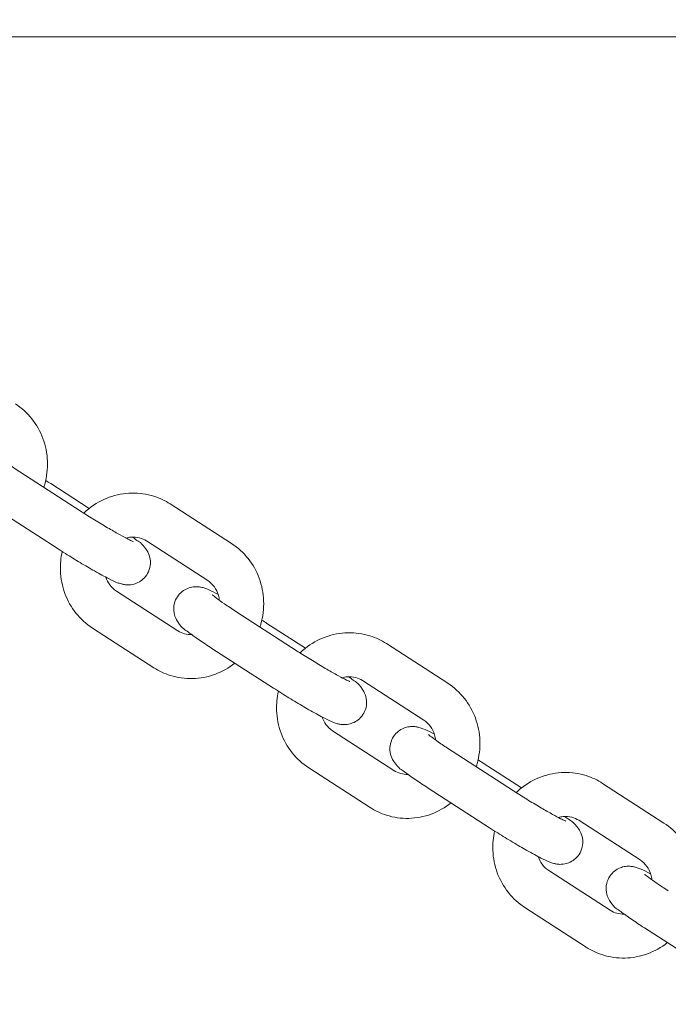
# Model space of a CAD drawing. Units: millimetres. Extents: x 561 to 18361, y 538 to 15338.
# Drawn here: x 9267 to 9355, y 6059 to 6194 of the extents above; entities that cross this region are included whole.
import ezdxf

# ---------------------------------------------------------------- set-up
doc = ezdxf.new("R2010")
doc.units = ezdxf.units.MM
doc.layers.add('Urządzenia', color=2, linetype='Continuous', lineweight=15)
doc.layers.add('wymiary 100 strefy', color=5, linetype='Continuous')
doc.styles.get("Standard").update_dxf_attribs({"font": 'arial.ttf'})
doc.dimstyles.new('FK_rzuty 100_STREFY', dxfattribs={"dimscale": 100, "dimtxt": 4, "dimasz": 2.5, "dimexe": 1.25, "dimexo": 0.625, "dimgap": 1, "dimtad": 1, "dimdec": 1, "dimlfac": 0.001, "dimrnd": 0.01, "dimzin": 1, "dimdsep": 46, "dimtxsty": 'Standard', "dimblk": 'OBLIQUE', "dimcen": 2.5, "dimadec": 0, "dimazin": 0, "dimtfac": 1, "dimtdec": 1, "dimtmove": 0, "dimatfit": 3, "dimfxl": 1, "dimarcsym": 0})

# ---------------------------------------------------------------- blocks, each defined once
blk = doc.blocks.new('_Oblique')
at = {"color": 0, "linetype": 'ByBlock', "lineweight": -2}
blk.add_line((-0.5, -0.5), (0.5, 0.5), dxfattribs=at)
blk = doc.blocks.new('*D10')
at = {"layer": 'Defpoints', "color": 0, "transparency": 16777216}
for p in [(6384.05, 6286.2), (10996.05, 6286.2), (10996.05, 3296.76)]:
    blk.add_point(p, dxfattribs=at)
at = {"layer": 'wymiary 100 strefy', "color": 0, "lineweight": -2, "transparency": 16777216}
for p, q in [((6384.05, 6223.7), (6384.05, 3171.76)), ((10996.05, 6223.7), (10996.05, 3171.76)), ((6384.05, 3296.76), (10996.05, 3296.76))]:
    blk.add_line(p, q, dxfattribs=at)
at = {"layer": 'wymiary 100 strefy', "color": 0, "lineweight": -2, "transparency": 16777216, "xscale": 200, "yscale": 200, "zscale": 200, "rotation": 180}
blk.add_blockref('_Oblique', (6384.05, 3296.76), dxfattribs=at)
at = {"layer": 'wymiary 100 strefy', "color": 0, "lineweight": -2, "transparency": 16777216, "xscale": 200, "yscale": 200, "zscale": 200}
blk.add_blockref('_Oblique', (10996.05, 3296.76), dxfattribs=at)
at = {"layer": 'wymiary 100 strefy', "color": 0, "transparency": 16777216, "insert": (8690.05, 3549.93), "char_height": 300, "attachment_point": 5}
blk.add_mtext('4.60 m', dxfattribs=at)
blk = doc.blocks.new('*D11')
at = {"layer": 'Defpoints', "color": 0, "transparency": 16777216}
for p in [(9231.02, 8189.2), (9231.02, 4383.2), (11974.93, 4383.2)]:
    blk.add_point(p, dxfattribs=at)
at = {"layer": 'wymiary 100 strefy', "color": 0, "lineweight": -2, "transparency": 16777216}
for p, q in [((9293.52, 8189.2), (12099.93, 8189.2)), ((11974.93, 8189.2), (11974.93, 4383.2)), ((9293.52, 4383.2), (12099.93, 4383.2))]:
    blk.add_line(p, q, dxfattribs=at)
at = {"layer": 'wymiary 100 strefy', "color": 0, "lineweight": -2, "transparency": 16777216, "xscale": 200, "yscale": 200, "zscale": 200}
for p, rotation in [((11974.93, 8189.2), 90), ((11974.93, 4383.2), 270)]:
    blk.add_blockref('_Oblique', p, dxfattribs=dict(at, rotation=rotation))
at = {"layer": 'wymiary 100 strefy', "color": 0, "transparency": 16777216, "insert": (11721.65, 6286.2), "char_height": 300, "attachment_point": 5, "rotation": 90}
blk.add_mtext('3.80 m', dxfattribs=at)

msp = doc.modelspace()

# ---------------------------------------------------------------- linework, layer by layer
at = {"layer": 'Urządzenia'}
for p, q in [((7940.051, 6191.197), (9440.051, 6191.197)), ((9275.02, 6126.497), (9266.66, 6131.904)), ((9270.89, 6130.277), (9276.124, 6126.891)), ((9271.762, 6121.459), (9263.401, 6126.866)), ((9287.174, 6127.508), (9295.534, 6122.1)), ((9283.915, 6122.47), (9292.276, 6117.062)), ((9288.196, 6110.21), (9279.836, 6115.618)), ((9304.48, 6107.442), (9296.12, 6112.849)), ((9300.35, 6111.222), (9305.584, 6107.836)), ((9284.937, 6105.172), (9276.577, 6110.58)), ((9316.634, 6108.453), (9324.994, 6103.045)), ((9301.221, 6102.404), (9292.861, 6107.811)), ((9313.375, 6103.415), (9321.735, 6098.007)), ((9317.656, 6091.156), (9309.295, 6096.563)), ((9333.94, 6088.387), (9325.579, 6093.794)), ((9329.809, 6092.167), (9335.043, 6088.781)), ((9314.397, 6086.118), (9306.037, 6091.525)), ((9346.094, 6089.398), (9354.454, 6083.991)), ((9330.681, 6083.349), (9322.321, 6088.756)), ((9342.835, 6084.36), (9351.195, 6078.953)), ((9347.115, 6072.101), (9338.755, 6077.508)), ((9343.857, 6067.063), (9335.497, 6072.47)), ((9360.141, 6064.294), (9351.781, 6069.701))]:
    msp.add_line(p, q, dxfattribs=at)
for points, knots in [([(9266.074, 6141.155), (9266.929, 6140.603), (9267.691, 6139.909), (9268.966, 6138.306), (9269.476, 6137.394), (9270.196, 6135.44), (9270.4, 6134.395), (9270.482, 6132.277), (9270.355, 6131.203), (9270.03, 6130.04), (9269.991, 6129.908), (9269.948, 6129.777)], [6.2831853, 6.2831853, 6.2831853, 6.2831853, 6.5947563, 6.5947563, 6.9103651, 6.9103651, 7.2315807, 7.2315807, 7.5576217, 7.5576217, 7.5996341, 7.5996341, 7.5996341, 7.5996341]), ([(9266.66, 6131.904), (9266.104, 6132.263), (9265.584, 6132.609), (9264.687, 6133.221), (9264.306, 6133.491), (9263.755, 6133.899), (9263.561, 6134.054), (9263.454, 6134.146), (9263.44, 6134.159), (9263.44, 6134.159)], [0, 0, 0, 0, 0.30893136, 0.30893136, 0.60752137, 0.60752137, 0.87061003, 0.87061003, 0.94863773, 0.94863773, 0.94863773, 0.94863773]), ([(9275.393, 6126.257), (9275.614, 6126.468), (9275.845, 6126.669), (9276.915, 6127.521), (9277.85, 6128.049), (9279.825, 6128.771), (9280.861, 6128.969), (9282.926, 6129.018), (9283.953, 6128.873), (9285.72, 6128.315), (9286.477, 6127.958), (9287.174, 6127.508)], [4.9789796, 4.9789796, 4.9789796, 4.9789796, 5.0723645, 5.0723645, 5.3966906, 5.3966906, 5.7155281, 5.7155281, 6.0290473, 6.0290473, 6.2831853, 6.2831853, 6.2831853, 6.2831853]), ([(9282.162, 6122.357), (9282.162, 6122.357), (9282.16, 6122.358), (9282.134, 6122.368), (9282.073, 6122.393), (9281.858, 6122.49), (9281.669, 6122.581), (9281.142, 6122.85), (9280.775, 6123.046), (9279.902, 6123.528), (9279.386, 6123.823), (9278.276, 6124.473), (9277.68, 6124.831), (9276.482, 6125.566), (9275.88, 6125.944), (9275.211, 6126.373), (9275.115, 6126.435), (9275.02, 6126.497)], [4.686957, 4.686957, 4.686957, 4.686957, 4.7164801, 4.7164801, 4.8443695, 4.8443695, 5.0459412, 5.0459412, 5.3127338, 5.3127338, 5.6104863, 5.6104863, 5.9189736, 5.9189736, 6.230326, 6.230326, 6.2831853, 6.2831853, 6.2831853, 6.2831853]), ([(9282.011, 6122.995), (9282.169, 6122.879), (9282.318, 6122.769), (9282.968, 6122.274), (9283.175, 6122.358), (9284.029, 6121.098), (9284.165, 6120.895), (9284.392, 6120.235), (9284.491, 6119.866), (9284.446, 6119.02), (9284.37, 6118.637), (9284.067, 6117.964), (9283.877, 6117.678), (9283.437, 6117.204), (9283.192, 6117.019), (9282.683, 6116.722), (9282.428, 6116.631), (9281.916, 6116.494), (9281.69, 6116.475), (9281.261, 6116.462), (9281.09, 6116.481), (9280.76, 6116.527), (9280.627, 6116.56), (9280.288, 6116.651), (9280.13, 6116.709), (9279.58, 6116.923), (9279.211, 6117.1), (9278.214, 6117.606), (9277.568, 6117.957), (9276.237, 6118.712), (9275.573, 6119.1), (9274.228, 6119.908), (9273.547, 6120.326), (9272.502, 6120.983), (9272.126, 6121.223), (9271.762, 6121.459)], [3.6980021, 3.6980021, 3.6980021, 3.6980021, 3.8169048, 3.8169048, 4.2493096, 4.2493096, 4.3119359, 4.3119359, 4.3541618, 4.3541618, 4.3802871, 4.3802871, 4.4010184, 4.4010184, 4.4221751, 4.4221751, 4.4480316, 4.4480316, 4.4836795, 4.4836795, 4.5315886, 4.5315886, 4.5959931, 4.5959931, 4.7196984, 4.7196984, 5.0338577, 5.0338577, 5.4266514, 5.4266514, 5.7637536, 5.7637536, 6.0932245, 6.0932245, 6.2831853, 6.2831853, 6.2831853, 6.2831853]), ([(9281.139, 6122.854), (9281.357, 6122.918), (9281.578, 6122.96), (9282.204, 6123.02), (9282.605, 6122.985), (9283.314, 6122.795), (9283.627, 6122.656), (9283.915, 6122.47)], [5.46230477, 5.46230477, 5.46230477, 5.46230477, 5.64665862, 5.64665862, 5.98754098, 5.98754098, 6.28318531, 6.28318531, 6.28318531, 6.28318531]), ([(9295.534, 6122.1), (9296.388, 6121.548), (9297.151, 6120.854), (9298.426, 6119.251), (9298.936, 6118.339), (9299.656, 6116.385), (9299.86, 6115.341), (9299.942, 6113.222), (9299.815, 6112.148), (9299.49, 6110.985), (9299.45, 6110.853), (9299.408, 6110.722)], [6.2831853, 6.2831853, 6.2831853, 6.2831853, 6.5947563, 6.5947563, 6.9103651, 6.9103651, 7.2315807, 7.2315807, 7.5576217, 7.5576217, 7.5996341, 7.5996341, 7.5996341, 7.5996341]), ([(9276.577, 6110.58), (9275.723, 6111.132), (9274.96, 6111.826), (9273.685, 6113.429), (9273.175, 6114.341), (9272.455, 6116.295), (9272.251, 6117.34), (9272.176, 6119.272), (9272.257, 6120.157), (9272.448, 6121.019)], [3.1415927, 3.1415927, 3.1415927, 3.1415927, 3.4531637, 3.4531637, 3.7687725, 3.7687725, 4.0899881, 4.0899881, 4.3590397, 4.3590397, 4.3590397, 4.3590397]), ([(9279.836, 6115.618), (9279.488, 6115.843), (9279.177, 6116.137), (9278.703, 6116.793), (9278.526, 6117.138), (9278.403, 6117.513)], [3.14159265, 3.14159265, 3.14159265, 3.14159265, 3.49873509, 3.49873509, 3.80469312, 3.80469312, 3.80469312, 3.80469312]), ([(9292.861, 6107.811), (9292.226, 6108.222), (9291.629, 6108.618), (9290.542, 6109.365), (9290.059, 6109.709), (9289.143, 6110.406), (9288.936, 6110.322), (9288.082, 6111.583), (9287.946, 6111.786), (9287.72, 6112.446), (9287.621, 6112.814), (9287.665, 6113.66), (9287.742, 6114.043), (9288.044, 6114.716), (9288.235, 6115.002), (9288.674, 6115.476), (9288.919, 6115.661), (9289.428, 6115.958), (9289.683, 6116.049), (9290.195, 6116.186), (9290.421, 6116.205), (9290.85, 6116.218), (9291.021, 6116.199), (9291.351, 6116.153), (9291.485, 6116.12), (9291.824, 6116.029), (9291.981, 6115.971), (9292.531, 6115.757), (9292.9, 6115.58), (9293.461, 6115.295), (9293.582, 6115.233), (9293.708, 6115.167)], [6.2831853, 6.2831853, 6.2831853, 6.2831853, 6.6143323, 6.6143323, 6.9584975, 6.9584975, 7.3909023, 7.3909023, 7.4535285, 7.4535285, 7.4957545, 7.4957545, 7.5218798, 7.5218798, 7.542611, 7.542611, 7.5637677, 7.5637677, 7.5896243, 7.5896243, 7.6252722, 7.6252722, 7.6731813, 7.6731813, 7.7375857, 7.7375857, 7.861291, 7.861291, 8.1754503, 8.1754503, 8.2589319, 8.2589319, 8.2589319, 8.2589319]), ([(9292.276, 6117.062), (9292.624, 6116.837), (9292.935, 6116.543), (9293.427, 6115.861), (9293.615, 6115.482), (9293.807, 6114.84), (9293.856, 6114.601), (9293.883, 6114.356)], [0, 0, 0, 0, 0.35714243, 0.35714243, 0.68931369, 0.68931369, 0.87407246, 0.87407246, 0.87407246, 0.87407246]), ([(9296.12, 6112.849), (9295.564, 6113.209), (9295.044, 6113.554), (9294.147, 6114.166), (9293.766, 6114.436), (9293.215, 6114.844), (9293.021, 6114.999), (9292.914, 6115.091), (9292.9, 6115.105), (9292.9, 6115.105)], [6.28318531, 6.28318531, 6.28318531, 6.28318531, 6.59211667, 6.59211667, 6.89070667, 6.89070667, 7.15379534, 7.15379534, 7.23182304, 7.23182304, 7.23182304, 7.23182304]), ([(9290.101, 6109.686), (9289.767, 6109.675), (9289.44, 6109.713), (9288.797, 6109.885), (9288.484, 6110.024), (9288.196, 6110.21)], [2.56480043, 2.56480043, 2.56480043, 2.56480043, 2.84594833, 2.84594833, 3.14159265, 3.14159265, 3.14159265, 3.14159265]), ([(9304.853, 6107.202), (9305.074, 6107.413), (9305.305, 6107.614), (9306.375, 6108.466), (9307.31, 6108.994), (9309.285, 6109.716), (9310.321, 6109.914), (9312.385, 6109.963), (9313.413, 6109.818), (9315.18, 6109.26), (9315.937, 6108.904), (9316.634, 6108.453)], [4.9789796, 4.9789796, 4.9789796, 4.9789796, 5.0723645, 5.0723645, 5.3966906, 5.3966906, 5.7155281, 5.7155281, 6.0290473, 6.0290473, 6.2831853, 6.2831853, 6.2831853, 6.2831853]), ([(9311.622, 6103.302), (9311.622, 6103.302), (9311.619, 6103.303), (9311.593, 6103.313), (9311.533, 6103.338), (9311.318, 6103.435), (9311.129, 6103.526), (9310.602, 6103.795), (9310.234, 6103.991), (9309.362, 6104.474), (9308.846, 6104.768), (9307.736, 6105.418), (9307.14, 6105.776), (9305.942, 6106.511), (9305.34, 6106.889), (9304.671, 6107.318), (9304.575, 6107.38), (9304.48, 6107.442)], [4.686957, 4.686957, 4.686957, 4.686957, 4.7164801, 4.7164801, 4.8443695, 4.8443695, 5.0459412, 5.0459412, 5.3127338, 5.3127338, 5.6104863, 5.6104863, 5.9189736, 5.9189736, 6.230326, 6.230326, 6.2831853, 6.2831853, 6.2831853, 6.2831853]), ([(9295.987, 6105.789), (9295.166, 6105.143), (9294.245, 6104.626), (9292.286, 6103.91), (9291.25, 6103.711), (9289.186, 6103.662), (9288.158, 6103.807), (9286.391, 6104.365), (9285.634, 6104.722), (9284.937, 6105.172)], [8.2191428, 8.2191428, 8.2191428, 8.2191428, 8.5382832, 8.5382832, 8.8571208, 8.8571208, 9.17064, 9.17064, 9.424778, 9.424778, 9.424778, 9.424778]), ([(9311.47, 6103.94), (9311.629, 6103.825), (9311.777, 6103.714), (9312.428, 6103.219), (9312.635, 6103.303), (9313.489, 6102.043), (9313.625, 6101.84), (9313.851, 6101.18), (9313.95, 6100.812), (9313.905, 6099.965), (9313.829, 6099.582), (9313.527, 6098.909), (9313.336, 6098.623), (9312.897, 6098.149), (9312.652, 6097.964), (9312.143, 6097.667), (9311.888, 6097.576), (9311.376, 6097.439), (9311.15, 6097.421), (9310.721, 6097.407), (9310.55, 6097.426), (9310.22, 6097.473), (9310.086, 6097.505), (9309.747, 6097.596), (9309.59, 6097.654), (9309.039, 6097.869), (9308.671, 6098.046), (9307.674, 6098.551), (9307.028, 6098.902), (9305.697, 6099.657), (9305.033, 6100.045), (9303.687, 6100.853), (9303.007, 6101.271), (9301.962, 6101.928), (9301.585, 6102.168), (9301.221, 6102.404)], [3.6980021, 3.6980021, 3.6980021, 3.6980021, 3.8169048, 3.8169048, 4.2493096, 4.2493096, 4.3119359, 4.3119359, 4.3541618, 4.3541618, 4.3802871, 4.3802871, 4.4010184, 4.4010184, 4.4221751, 4.4221751, 4.4480316, 4.4480316, 4.4836795, 4.4836795, 4.5315886, 4.5315886, 4.5959931, 4.5959931, 4.7196984, 4.7196984, 5.0338577, 5.0338577, 5.4266514, 5.4266514, 5.7637536, 5.7637536, 6.0932245, 6.0932245, 6.2831853, 6.2831853, 6.2831853, 6.2831853]), ([(9310.599, 6103.799), (9310.817, 6103.863), (9311.038, 6103.905), (9311.663, 6103.965), (9312.065, 6103.931), (9312.774, 6103.74), (9313.087, 6103.601), (9313.375, 6103.415)], [5.46230477, 5.46230477, 5.46230477, 5.46230477, 5.64665862, 5.64665862, 5.98754098, 5.98754098, 6.28318531, 6.28318531, 6.28318531, 6.28318531]), ([(9324.994, 6103.045), (9325.848, 6102.493), (9326.611, 6101.799), (9327.886, 6100.196), (9328.396, 6099.285), (9329.115, 6097.33), (9329.32, 6096.286), (9329.402, 6094.167), (9329.275, 6093.093), (9328.95, 6091.93), (9328.91, 6091.798), (9328.868, 6091.667)], [6.2831853, 6.2831853, 6.2831853, 6.2831853, 6.5947563, 6.5947563, 6.9103651, 6.9103651, 7.2315807, 7.2315807, 7.5576217, 7.5576217, 7.5996341, 7.5996341, 7.5996341, 7.5996341]), ([(9306.037, 6091.525), (9305.183, 6092.078), (9304.42, 6092.771), (9303.145, 6094.374), (9302.635, 6095.286), (9301.915, 6097.24), (9301.711, 6098.285), (9301.636, 6100.217), (9301.717, 6101.102), (9301.908, 6101.964)], [3.1415927, 3.1415927, 3.1415927, 3.1415927, 3.4531637, 3.4531637, 3.7687725, 3.7687725, 4.0899881, 4.0899881, 4.3590397, 4.3590397, 4.3590397, 4.3590397]), ([(9309.295, 6096.563), (9308.947, 6096.788), (9308.636, 6097.083), (9308.163, 6097.738), (9307.986, 6098.084), (9307.863, 6098.459)], [3.14159265, 3.14159265, 3.14159265, 3.14159265, 3.49873509, 3.49873509, 3.80469312, 3.80469312, 3.80469312, 3.80469312]), ([(9321.735, 6098.007), (9322.083, 6097.782), (9322.394, 6097.488), (9322.886, 6096.807), (9323.074, 6096.427), (9323.267, 6095.786), (9323.316, 6095.546), (9323.343, 6095.301)], [0, 0, 0, 0, 0.35714243, 0.35714243, 0.68931369, 0.68931369, 0.87407246, 0.87407246, 0.87407246, 0.87407246]), ([(9322.321, 6088.756), (9321.686, 6089.167), (9321.089, 6089.564), (9320.002, 6090.31), (9319.519, 6090.654), (9318.603, 6091.351), (9318.396, 6091.267), (9317.542, 6092.528), (9317.406, 6092.731), (9317.179, 6093.391), (9317.08, 6093.759), (9317.125, 6094.605), (9317.201, 6094.988), (9317.503, 6095.661), (9317.694, 6095.948), (9318.134, 6096.421), (9318.378, 6096.606), (9318.887, 6096.903), (9319.142, 6096.995), (9319.655, 6097.131), (9319.881, 6097.15), (9320.31, 6097.163), (9320.481, 6097.145), (9320.811, 6097.098), (9320.944, 6097.065), (9321.283, 6096.975), (9321.441, 6096.916), (9321.991, 6096.702), (9322.36, 6096.525), (9322.92, 6096.241), (9323.042, 6096.178), (9323.168, 6096.112)], [6.2831853, 6.2831853, 6.2831853, 6.2831853, 6.6143323, 6.6143323, 6.9584975, 6.9584975, 7.3909023, 7.3909023, 7.4535285, 7.4535285, 7.4957545, 7.4957545, 7.5218798, 7.5218798, 7.542611, 7.542611, 7.5637677, 7.5637677, 7.5896243, 7.5896243, 7.6252722, 7.6252722, 7.6731813, 7.6731813, 7.7375857, 7.7375857, 7.861291, 7.861291, 8.1754503, 8.1754503, 8.2589319, 8.2589319, 8.2589319, 8.2589319]), ([(9325.579, 6093.794), (9325.024, 6094.154), (9324.503, 6094.499), (9323.607, 6095.111), (9323.226, 6095.381), (9322.674, 6095.79), (9322.481, 6095.945), (9322.374, 6096.037), (9322.36, 6096.05), (9322.36, 6096.05)], [6.28318531, 6.28318531, 6.28318531, 6.28318531, 6.59211667, 6.59211667, 6.89070667, 6.89070667, 7.15379534, 7.15379534, 7.23182304, 7.23182304, 7.23182304, 7.23182304]), ([(9319.56, 6090.631), (9319.227, 6090.62), (9318.9, 6090.658), (9318.257, 6090.83), (9317.944, 6090.969), (9317.656, 6091.156)], [2.56480043, 2.56480043, 2.56480043, 2.56480043, 2.84594833, 2.84594833, 3.14159265, 3.14159265, 3.14159265, 3.14159265]), ([(9334.313, 6088.147), (9334.534, 6088.358), (9334.764, 6088.559), (9335.834, 6089.411), (9336.77, 6089.939), (9338.744, 6090.661), (9339.781, 6090.86), (9341.845, 6090.908), (9342.872, 6090.763), (9344.64, 6090.205), (9345.397, 6089.849), (9346.094, 6089.398)], [4.9789796, 4.9789796, 4.9789796, 4.9789796, 5.0723645, 5.0723645, 5.3966906, 5.3966906, 5.7155281, 5.7155281, 6.0290473, 6.0290473, 6.2831853, 6.2831853, 6.2831853, 6.2831853]), ([(9341.082, 6084.247), (9341.082, 6084.247), (9341.079, 6084.248), (9341.053, 6084.258), (9340.993, 6084.283), (9340.778, 6084.38), (9340.589, 6084.471), (9340.062, 6084.74), (9339.694, 6084.936), (9338.822, 6085.419), (9338.306, 6085.713), (9337.196, 6086.364), (9336.6, 6086.721), (9335.402, 6087.457), (9334.799, 6087.834), (9334.131, 6088.263), (9334.035, 6088.325), (9333.94, 6088.387)], [4.686957, 4.686957, 4.686957, 4.686957, 4.7164801, 4.7164801, 4.8443695, 4.8443695, 5.0459412, 5.0459412, 5.3127338, 5.3127338, 5.6104863, 5.6104863, 5.9189736, 5.9189736, 6.230326, 6.230326, 6.2831853, 6.2831853, 6.2831853, 6.2831853]), ([(9325.447, 6086.734), (9324.626, 6086.088), (9323.705, 6085.571), (9321.746, 6084.855), (9320.71, 6084.656), (9318.645, 6084.608), (9317.618, 6084.752), (9315.851, 6085.31), (9315.094, 6085.667), (9314.397, 6086.118)], [8.2191428, 8.2191428, 8.2191428, 8.2191428, 8.5382832, 8.5382832, 8.8571208, 8.8571208, 9.17064, 9.17064, 9.424778, 9.424778, 9.424778, 9.424778]), ([(9340.93, 6084.885), (9341.088, 6084.77), (9341.237, 6084.659), (9341.887, 6084.164), (9342.095, 6084.249), (9342.949, 6082.988), (9343.085, 6082.785), (9343.311, 6082.125), (9343.41, 6081.757), (9343.365, 6080.911), (9343.289, 6080.527), (9342.987, 6079.854), (9342.796, 6079.568), (9342.357, 6079.094), (9342.112, 6078.91), (9341.603, 6078.613), (9341.348, 6078.521), (9340.836, 6078.384), (9340.609, 6078.366), (9340.181, 6078.352), (9340.01, 6078.371), (9339.68, 6078.418), (9339.546, 6078.45), (9339.207, 6078.541), (9339.049, 6078.599), (9338.499, 6078.814), (9338.131, 6078.991), (9337.134, 6079.496), (9336.488, 6079.848), (9335.157, 6080.602), (9334.493, 6080.99), (9333.147, 6081.798), (9332.466, 6082.216), (9331.421, 6082.873), (9331.045, 6083.113), (9330.681, 6083.349)], [3.6980021, 3.6980021, 3.6980021, 3.6980021, 3.8169048, 3.8169048, 4.2493096, 4.2493096, 4.3119359, 4.3119359, 4.3541618, 4.3541618, 4.3802871, 4.3802871, 4.4010184, 4.4010184, 4.4221751, 4.4221751, 4.4480316, 4.4480316, 4.4836795, 4.4836795, 4.5315886, 4.5315886, 4.5959931, 4.5959931, 4.7196984, 4.7196984, 5.0338577, 5.0338577, 5.4266514, 5.4266514, 5.7637536, 5.7637536, 6.0932245, 6.0932245, 6.2831853, 6.2831853, 6.2831853, 6.2831853]), ([(9340.058, 6084.744), (9340.277, 6084.808), (9340.498, 6084.85), (9341.123, 6084.91), (9341.524, 6084.876), (9342.233, 6084.686), (9342.547, 6084.546), (9342.835, 6084.36)], [5.46230477, 5.46230477, 5.46230477, 5.46230477, 5.64665862, 5.64665862, 5.98754098, 5.98754098, 6.28318531, 6.28318531, 6.28318531, 6.28318531]), ([(9354.454, 6083.991), (9355.308, 6083.438), (9356.07, 6082.745), (9357.346, 6081.141), (9357.856, 6080.23), (9358.575, 6078.275), (9358.78, 6077.231), (9358.862, 6075.112), (9358.734, 6074.038), (9358.41, 6072.875), (9358.37, 6072.744), (9358.328, 6072.612)], [6.2831853, 6.2831853, 6.2831853, 6.2831853, 6.5947563, 6.5947563, 6.9103651, 6.9103651, 7.2315807, 7.2315807, 7.5576217, 7.5576217, 7.5996341, 7.5996341, 7.5996341, 7.5996341]), ([(9335.497, 6072.47), (9334.642, 6073.023), (9333.88, 6073.716), (9332.604, 6075.319), (9332.095, 6076.231), (9331.375, 6078.185), (9331.171, 6079.23), (9331.096, 6081.162), (9331.176, 6082.048), (9331.367, 6082.909)], [3.1415927, 3.1415927, 3.1415927, 3.1415927, 3.4531637, 3.4531637, 3.7687725, 3.7687725, 4.0899881, 4.0899881, 4.3590397, 4.3590397, 4.3590397, 4.3590397]), ([(9338.755, 6077.508), (9338.407, 6077.733), (9338.096, 6078.028), (9337.623, 6078.683), (9337.446, 6079.029), (9337.323, 6079.404)], [3.14159265, 3.14159265, 3.14159265, 3.14159265, 3.49873509, 3.49873509, 3.80469312, 3.80469312, 3.80469312, 3.80469312]), ([(9351.195, 6078.953), (9351.543, 6078.728), (9351.854, 6078.433), (9352.346, 6077.752), (9352.534, 6077.372), (9352.727, 6076.731), (9352.775, 6076.491), (9352.803, 6076.246)], [0, 0, 0, 0, 0.35714243, 0.35714243, 0.68931369, 0.68931369, 0.87407246, 0.87407246, 0.87407246, 0.87407246]), ([(9351.781, 6069.701), (9351.146, 6070.112), (9350.549, 6070.509), (9349.461, 6071.255), (9348.979, 6071.599), (9348.063, 6072.296), (9347.855, 6072.212), (9347.002, 6073.473), (9346.866, 6073.676), (9346.639, 6074.336), (9346.54, 6074.704), (9346.585, 6075.55), (9346.661, 6075.933), (9346.963, 6076.606), (9347.154, 6076.893), (9347.593, 6077.366), (9347.838, 6077.551), (9348.347, 6077.848), (9348.602, 6077.94), (9349.114, 6078.077), (9349.341, 6078.095), (9349.77, 6078.108), (9349.941, 6078.09), (9350.271, 6078.043), (9350.404, 6078.011), (9350.743, 6077.92), (9350.901, 6077.861), (9351.451, 6077.647), (9351.819, 6077.47), (9352.38, 6077.186), (9352.502, 6077.123), (9352.627, 6077.057)], [0, 0, 0, 0, 0.331147, 0.331147, 0.6753121, 0.6753121, 1.107717, 1.107717, 1.1703432, 1.1703432, 1.2125692, 1.2125692, 1.2386945, 1.2386945, 1.2594257, 1.2594257, 1.2805824, 1.2805824, 1.306439, 1.306439, 1.3420869, 1.3420869, 1.3899959, 1.3899959, 1.4544004, 1.4544004, 1.5781057, 1.5781057, 1.892265, 1.892265, 1.9757466, 1.9757466, 1.9757466, 1.9757466]), ([(9355.039, 6074.739), (9354.484, 6075.099), (9353.963, 6075.444), (9353.067, 6076.056), (9352.686, 6076.326), (9352.134, 6076.735), (9351.941, 6076.89), (9351.834, 6076.982), (9351.819, 6076.995), (9351.819, 6076.995)], [0, 0, 0, 0, 0.30893136, 0.30893136, 0.60752137, 0.60752137, 0.87061003, 0.87061003, 0.94863773, 0.94863773, 0.94863773, 0.94863773]), ([(9349.02, 6071.576), (9348.687, 6071.565), (9348.359, 6071.603), (9347.717, 6071.775), (9347.403, 6071.914), (9347.115, 6072.101)], [2.56480043, 2.56480043, 2.56480043, 2.56480043, 2.84594833, 2.84594833, 3.14159265, 3.14159265, 3.14159265, 3.14159265]), ([(9354.907, 6067.679), (9354.086, 6067.033), (9353.164, 6066.516), (9351.206, 6065.8), (9350.169, 6065.601), (9348.105, 6065.553), (9347.078, 6065.697), (9345.311, 6066.255), (9344.553, 6066.612), (9343.857, 6067.063)], [8.2191428, 8.2191428, 8.2191428, 8.2191428, 8.5382832, 8.5382832, 8.8571208, 8.8571208, 9.17064, 9.17064, 9.424778, 9.424778, 9.424778, 9.424778])]:
    msp.add_open_spline(points, degree=3, knots=knots, dxfattribs=at)
for points in [[(9270.204, 6130.717), (9270.436, 6130.569), (9270.665, 6130.422), (9270.89, 6130.277)], [(9299.663, 6111.662), (9299.896, 6111.514), (9300.125, 6111.367), (9300.35, 6111.222)], [(9329.123, 6092.607), (9329.356, 6092.459), (9329.585, 6092.312), (9329.809, 6092.167)]]:
    msp.add_open_spline(points, degree=3, dxfattribs=at)

# ---------------------------------------------------------------- dimensions: what is measured, and where the dimension line sits
at = {"layer": 'wymiary 100 strefy'}
dim = msp.add_linear_dim(base=(11974.928, 4383.197), p1=(9231.023, 8189.197), p2=(9231.023, 4383.197), angle=90, dimstyle='FK_rzuty 100_STREFY', override={"dimtxt": 3, "dimasz": 2, "dimdec": 2, "dimrnd": 0.1, "dimpost": ' m'}, dxfattribs=at)
dim.commit()
dim.dimension.update_dxf_attribs({"geometry": '*D11', "text_midpoint": (11721.654, 6286.197)})
dim = msp.add_linear_dim(base=(10996.051, 3296.755), p1=(6384.051, 6286.197), p2=(10996.051, 6286.197), dimstyle='FK_rzuty 100_STREFY', override={"dimtxt": 3, "dimasz": 2, "dimdec": 2, "dimrnd": 0.1, "dimpost": ' m'}, dxfattribs=at)
dim.commit()
dim.dimension.update_dxf_attribs({"geometry": '*D10', "text_midpoint": (8690.051, 3549.927)})

doc.saveas('drawing.dxf')
